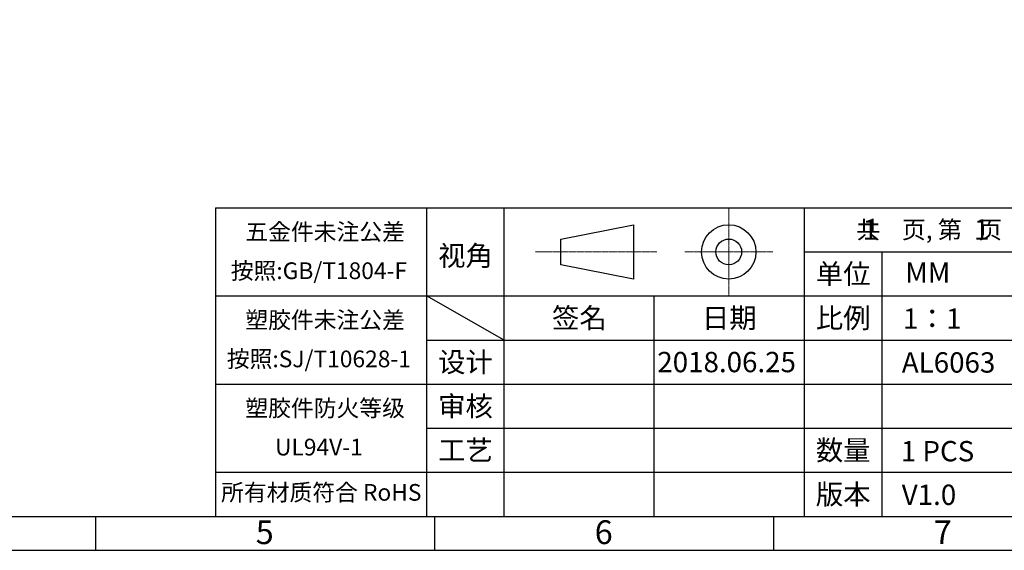
# Model space of a CAD drawing. Units: millimetres. Extents: x -2782 to 5853, y -18216 to -15058.
# Drawn here: x 4238 to 5311, y -18200 to -17622 of the extents above; entities that cross this region are included whole.
import ezdxf
from ezdxf.enums import TextEntityAlignment as Align

# ---------------------------------------------------------------- set-up
doc = ezdxf.new("R2010")
doc.units = ezdxf.units.MM
doc.linetypes.add('CENTER', pattern=[0.6, 0.375, -0.075, 0.075, -0.075])
doc.layers.get('0').update_dxf_attribs({"linetype": 'CONTINUOUS'})
doc.layers.add('KEEPOUTLAYER', color=6, linetype='CONTINUOUS', lineweight=9)
doc.layers.add('图框', color=7, linetype='CONTINUOUS', lineweight=30)
doc.layers.add('OBJ', color=7, linetype='CONTINUOUS')
doc.styles.add('IT', font='txt')

# ---------------------------------------------------------------- blocks, each defined once
blk = doc.blocks.new('发放地方')
at = {"color": 7}
blk.add_line((1988.74, 598.5), (1988.74, 552.96), dxfattribs=at)
for p, q in [((2039.67, 593.88), (2050.4, 595.99)), ((2050.4, 595.99), (2050.4, 587.97)), ((2039.67, 590.08), (2039.67, 593.88)), ((2050.4, 587.97), (2039.67, 590.08)), ((1971.09, 547.96), (1971.09, 552.96))]:
    blk.add_line(p, q)
at = {"color": 3}
for p, q in [((2021.09, 547.96), (2021.09, 552.96)), ((2071.09, 547.96), (2071.09, 552.96))]:
    blk.add_line(p, q, dxfattribs=at)
blk.add_lwpolyline([(1751.09, 547.96), (2171.09, 547.96), (2171.09, 844.96), (1751.09, 844.96)], close=True)
at = {"layer": 'KEEPOUTLAYER', "color": 1, "linetype": 'CENTER', "ltscale": 0.236159}
for p, q in [((2064.43, 585.49), (2064.43, 598.48)), ((2035.86, 591.98), (2053.85, 591.98)), ((2057.93, 591.98), (2070.92, 591.98))]:
    blk.add_line(p, q, dxfattribs=at)
at = {"layer": 'OBJ'}
blk.add_lwpolyline([(1776.09, 552.96), (2166.09, 552.96), (2166.09, 839.96), (1776.09, 839.96)], close=True, dxfattribs=at)
at = {"layer": '图框', "color": 7, "linetype": 'Continuous'}
for p, q in [((1988.74, 598.5), (2019.87, 598.5)), ((2019.87, 598.5), (2019.87, 552.96)), ((2019.87, 598.5), (2166.18, 598.5)), ((2031.32, 585.49), (2031.32, 598.5)), ((2075.58, 552.96), (2075.58, 598.5)), ((2075.58, 591.99), (2166.18, 591.99)), ((2087.04, 552.96), (2087.04, 591.99)), ((1988.74, 585.49), (2114.13, 585.49)), ((2031.32, 552.96), (2031.32, 585.49)), ((2053.45, 552.96), (2053.45, 585.49)), ((2019.87, 578.98), (2166.18, 578.98)), ((1988.74, 572.47), (2166.18, 572.47)), ((2019.87, 565.97), (2166.09, 565.97)), ((1988.74, 559.46), (2114.13, 559.46))]:
    blk.add_line(p, q, dxfattribs=at)
at = {"layer": '图框', "color": 7}
blk.add_line((2031.32, 578.98), (2019.87, 585.49), dxfattribs=at)
at = {"layer": '图框', "color": 7, "linetype": 'Continuous'}
for radius in [4.01, 1.9]:
    blk.add_circle((2064.43, 591.98), radius, dxfattribs=at)
at = {"char_height": 3.5, "attachment_point": 5, "style": 'IT'}
for s, insert in [('5', (1995.99, 550.17)), ('6', (2045.99, 550.17)), ('7', (2095.99, 550.17))]:
    blk.add_mtext(s, dxfattribs=dict(at, insert=insert))
at = {"color": 7, "style": 'IT'}
for tag, p in [('**', (1807.61, 835.07)), ('共几页', (2084.17, 593.76)), ('第几页', (2100.59, 593.76)), ('图号', (2127.86, 593.74)), ('市场', (1752.88, 587.3)), ('单位', (2090.46, 587.42)), ('零件名称', (2126.95, 583.38)), ('PE', (1754.21, 580.8)), ('比例', (2090.12, 580.64)), ('生产', (1753.22, 574.02)), ('设计者', (2034.24, 574.17)), ('日期1', (2053.89, 574.23)), ('材质', (2089.95, 574.17)), ('编码', (2127.86, 574.22)), ('采购', (1753.17, 567.7)), ('审核者', (2034.24, 567.66)), ('日期2', (2053.89, 567.72)), ('规格', (2089.91, 567.8)), ('订单', (2127.5, 567.76)), ('品质', (1752.89, 561.08)), ('工艺师', (2034.24, 561.16)), ('日期3', (2053.89, 561.22)), ('数量', (2089.81, 561.08)), ('核准者', (2034.24, 554.65)), ('日期4', (2053.89, 554.71)), ('版本', (2089.94, 554.65))]:
    blk.add_attdef(tag, p, '', height=3, dxfattribs=at)
at = {"layer": '图框', "color": 7, "linetype": 'Continuous', "style": 'IT'}
for s, height, p in [('共    页, 第   页', 2.5962, (2093.99, 593.95)), ('五金件未注公差', 2.464, (2004.9, 593.72)), ('视角', 2.957, (2025.6, 589.94)), ('按照:GB/T1804-F', 2.4645, (2003.98, 587.97)), ('单位', 2.957, (2081.31, 587.26)), ('签名', 2.957, (2042.39, 580.75)), ('日期', 2.957, (2064.52, 580.75)), ('比例', 2.957, (2081.31, 580.75)), ('塑胶件未注公差', 2.464, (2004.9, 580.71)), ('按照:SJ/T10628-1', 2.4645, (2003.98, 574.96)), ('设计', 2.957, (2025.6, 574.25)), ('审核', 2.957, (2025.6, 567.74)), ('塑胶件防火等级', 2.464, (2004.9, 567.7)), ('UL94V-1', 2.464, (2003.98, 561.95)), ('工艺', 2.957, (2025.6, 561.24)), ('数量', 2.957, (2081.31, 561.24)), ('所有材质符合 RoHS', 2.4645, (2004.33, 555.27)), ('版本', 2.957, (2081.31, 554.73))]:
    blk.add_text(s, height=height, dxfattribs=at).set_placement(p, align=Align.CENTER)

msp = doc.modelspace()

# ---------------------------------------------------------------- block references
at = {"color": 7}
ref = msp.add_blockref('发放地方', (-10236.925, -22247.017), dxfattribs=dict(at, xscale=7.385749370933809, yscale=7.385749370962003, zscale=7.385749371000002))
ref.add_attrib('日期1', '2018.06.25', (4932.613, -18005.909), dxfattribs={"color": 7, "height": 22.1572, "style": 'IT'})
ref.add_attrib('单位', 'MM', (5202.71, -17908.466), dxfattribs={"color": 7, "height": 22.1572, "style": 'IT'})
ref.add_attrib('比例', '1：1', (5200.183, -17958.538), dxfattribs={"color": 7, "height": 22.1572, "style": 'IT'})
ref.add_attrib('材质', 'AL6063', (5198.933, -18006.344), dxfattribs={"color": 7, "height": 22.1572, "style": 'IT'})
ref.add_attrib('数量', '1 PCS', (5197.879, -18103.012), dxfattribs={"color": 7, "height": 22.1572, "style": 'IT'})
ref.add_attrib('版本', 'V1.0', (5198.876, -18150.513), dxfattribs={"color": 7, "height": 22.1572, "style": 'IT'})
ref.add_attrib('共几页', '1', (5156.251, -17861.64), dxfattribs={"color": 7, "height": 22.157, "style": 'IT'})
ref.add_attrib('第几页', '1', (5277.512, -17861.64), dxfattribs={"color": 7, "height": 22.157, "style": 'IT'})

doc.saveas('drawing.dxf')
